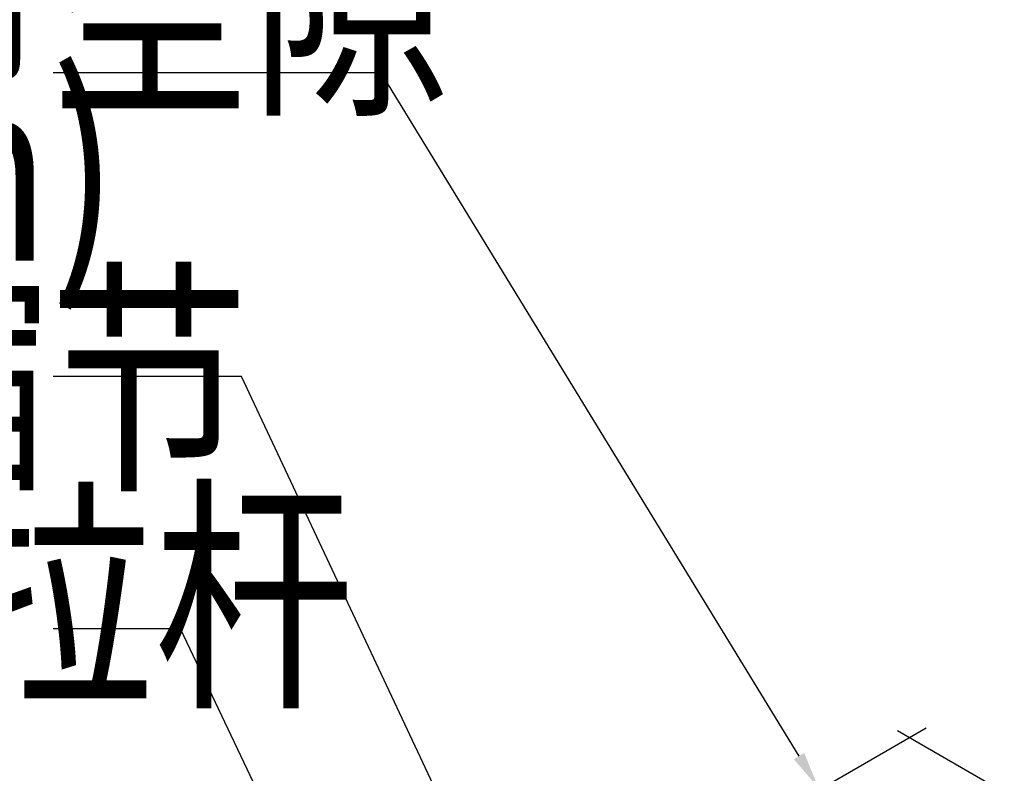
# Model space of a CAD drawing. Extents: x -14350 to 1227346, y -381933 to 34214.
# Drawn here: x 426541 to 428689, y -354606 to -352962 of the extents above; entities that cross this region are included whole.
import ezdxf

# ---------------------------------------------------------------- set-up
doc = ezdxf.new("R2010")
doc.units = 0
doc.header["$LTSCALE"] = 1000
doc.header["$MEASUREMENT"] = 0
doc.layers.get('0').update_dxf_attribs({"linetype": 'CONTINUOUS'})
doc.styles.add('K-STANDARD', font='XCSG', dxfattribs={"width": 0.8, "bigfont": 'HZTXT'})

msp = doc.modelspace()

# ---------------------------------------------------------------- linework, layer by layer
at = {"color": 2}
for p, q in [((427329.5, -353077.7, 0), (426614.1, -353077.7, 0)), ((428241, -354568.2, 0), (427329.5, -353077.7, 0)), ((427024.6, -353740.5, 0), (426614.1, -353740.5, 0)), ((427843.4, -355480.9, 0), (427024.6, -353740.5, 0)), ((426891.5, -354290.3, 0), (426614.1, -354290.3, 0)), ((427397.5, -355351.9, 0), (426891.5, -354290.3, 0)), ((428518, -354507.6, 0), (428024, -354792.8, 0)), ((428688.7, -354647.4, 0), (428455.8, -354512.9, 0))]:
    msp.add_line(p, q, dxfattribs=at)
msp.add_solid([(428252.4, -354561.3, 0), (428229.6, -354575.2, 0), (428282.7, -354636.5, 0)], dxfattribs=at)

# ---------------------------------------------------------------- texts
at = {"style": 'K-STANDARD', "width": 0.8}
for s, p in [('按计算调节空隙', (424425.3, -353127.7, 0)), ('(15~30mm)', (424441.4, -353487.4, 0)), ('伸缩节', (425731.5, -353948.2, 0)), ('%%C12~14拉杆', (424861.8, -354421.2, 0))]:
    msp.add_text(s, height=400, dxfattribs=at).set_placement(p)

doc.saveas('drawing.dxf')
